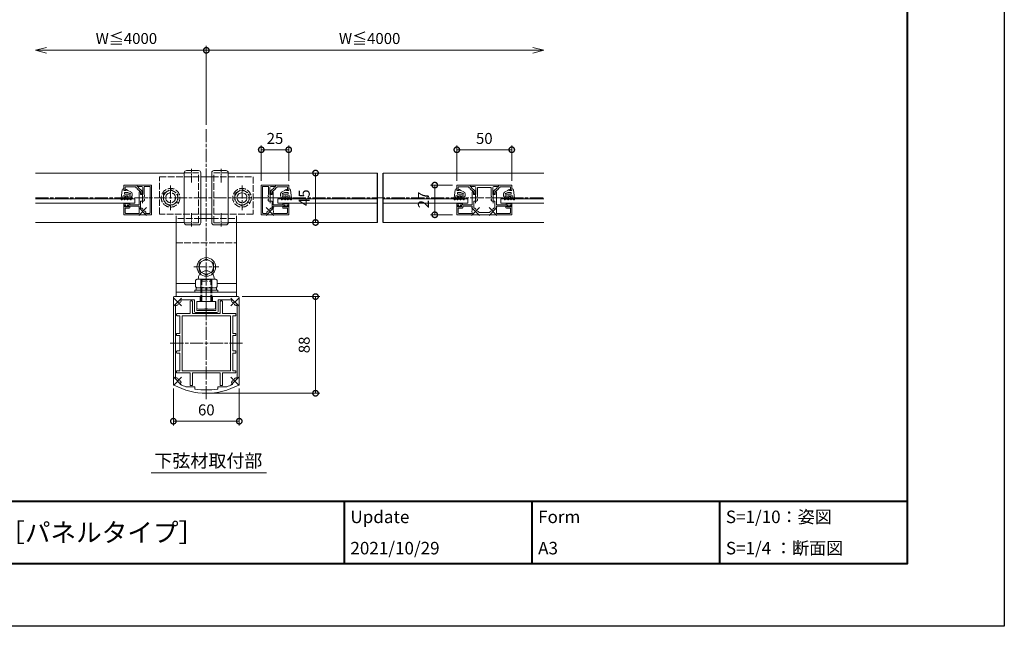
# Model space of a CAD drawing. Units: millimetres. Extents: x -5702 to -3310, y -2294 to -603.
# Drawn here: x -4206 to -3310, y -2294 to -1742 of the extents above; entities that cross this region are included whole.
import ezdxf
from ezdxf.enums import TextEntityAlignment as Align

# ---------------------------------------------------------------- set-up
doc = ezdxf.new("R2010")
doc.units = ezdxf.units.MM
for name, pattern in [('AM_ISO02W050', [7.5, 6, -1.5]), ('AM_ISO08W050', [18, 12, -1.5, 3, -1.5]), ('AM_ISO08W050x2', [9, 6, -0.75, 1.5, -0.75]), ('Amconstr', [9999, 9999, 0])]:
    doc.linetypes.add(name, pattern=pattern)
for name, color, linetype, lineweight in [('AM_0', 7, 'Continuous', 18), ('AM_1', 14, 'Continuous', 40), ('AM_2', 40, 'Continuous', 9), ('AM_3', 6, 'AM_ISO02W050', 9), ('AM_5', 3, 'Continuous', 9), ('AM_7', 4, 'AM_ISO08W050', 9)]:
    doc.layers.add(name, color=color, linetype=linetype, lineweight=lineweight)
doc.layers.add('AM_CL', color=1, linetype='Amconstr', lineweight=25, plot=False)
doc.layers.add('AM_VIEWS', color=1, linetype='Continuous', lineweight=25, plot=False)
doc.styles.add('ゴシック', font='txt')
doc.dimstyles.new('VF$0', dxfattribs={"dimtxt": 10, "dimasz": 10, "dimexe": 4, "dimexo": 4, "dimgap": 4, "dimtad": 3, "dimdsep": 46, "dimtxsty": 'ゴシック', "dimblk": 'DOTSMALL', "dimcen": 0, "dimclrd": 256, "dimclre": 256, "dimclrt": 2, "dimadec": 0, "dimazin": 2, "dimtp": 0.1, "dimtm": 0.1, "dimtfac": 0.71, "dimtmove": 0, "dimatfit": 3, "dimldrblk": 'OPEN30', "dimfxl": 1, "dimtfill": 1, "dimtfillclr": 256, "dimlwd": -1, "dimlwe": -1, "dimarcsym": 0})

# ---------------------------------------------------------------- blocks, each defined once
blk = doc.blocks.new('I-832WW')
at = {"layer": 'AM_0'}
for p, q in [((-13, 22.7), (-13, -22.7)), ((-11, 24.7), (0, 24.7)), ((2, 22.7), (2, -22.7)), ((-11, -24.7), (0, -24.7))]:
    blk.add_line(p, q, dxfattribs=at)
for centre, start, end in [((-11, 22.7), 90, 180.00001), ((0, 22.7), 0, 90), ((-11, -22.7), 179.99999, 270), ((0, -22.7), 270, 0)]:
    blk.add_arc(centre, 2, start, end, dxfattribs=at)
at = {"layer": 'AM_3'}
for p, q in [((-13, 22.7), (0, 22.7)), ((0, 22.7), (0, -22.7)), ((-13, -22.7), (0, -22.7))]:
    blk.add_line(p, q, dxfattribs=at)
blk = doc.blocks.new('_DotSmall')
at = {"color": 0, "linetype": 'ByBlock', "const_width": 0.5}
blk.add_lwpolyline([(-0.0625, 0, 1), (0.0625, 0, 1)], format="xyb", close=True, dxfattribs=at)
blk = doc.blocks.new('_Open30')
at = {"color": 0, "linetype": 'ByBlock', "lineweight": -2}
for p, q in [((-1, 0.268), (0, 0)), ((0, 0), (-1, -0.268)), ((0, 0), (-1, 0))]:
    blk.add_line(p, q, dxfattribs=at)
blk = doc.blocks.new('*D2059')
at = {"layer": 'AM_5'}
for p, q in [((-4036.56, -1837.78), (-4036.56, -1766.01)), ((-4036.56, -1770.01), (-3739.25, -1770.01))]:
    blk.add_line(p, q, dxfattribs=at)
at = {"layer": 'Defpoints', "color": 0}
for p in [(-3729.25, -1770.01), (-4036.56, -1841.78), (-3729.25, -1881.78)]:
    blk.add_point(p, dxfattribs=at)
at = {"layer": 'AM_5', "linetype": 'ByBlock', "xscale": 10, "yscale": 10, "zscale": 10, "rotation": 180}
blk.add_blockref('_DotSmall', (-4036.56, -1770.01), dxfattribs=at)
at = {"layer": 'AM_5', "linetype": 'ByBlock', "xscale": 10, "yscale": 10, "zscale": 10}
blk.add_blockref('_Open30', (-3729.25, -1770.01), dxfattribs=at)
at = {"layer": 'AM_5', "color": 2, "insert": (-3887.91, -1760.58), "char_height": 10, "attachment_point": 5, "style": 'ゴシック', "bg_fill": 3, "box_fill_scale": 1.1, "bg_fill_color": 256, "bg_fill_true_color": 13158600, "bg_fill_transparency": 0}
blk.add_mtext('W≦4000', dxfattribs=at)
blk = doc.blocks.new('*D2060')
at = {"layer": 'AM_5'}
for p, q in [((-4036.56, -1770.01), (-4182.04, -1770.01)), ((-4036.56, -1837.78), (-4036.56, -1766.01))]:
    blk.add_line(p, q, dxfattribs=at)
at = {"layer": 'Defpoints', "color": 0}
for p in [(-4192.04, -1770.01), (-4036.56, -1841.78), (-4192.04, -1881.78)]:
    blk.add_point(p, dxfattribs=at)
at = {"layer": 'AM_5', "linetype": 'ByBlock', "xscale": 10, "yscale": 10, "zscale": 10, "rotation": 180}
blk.add_blockref('_Open30', (-4192.04, -1770.01), dxfattribs=at)
at = {"layer": 'AM_5', "linetype": 'ByBlock', "xscale": 10, "yscale": 10, "zscale": 10}
blk.add_blockref('_DotSmall', (-4036.56, -1770.01), dxfattribs=at)
at = {"layer": 'AM_5', "color": 2, "insert": (-4109.3, -1760.58), "char_height": 10, "attachment_point": 5, "style": 'ゴシック', "bg_fill": 3, "box_fill_scale": 1.1, "bg_fill_color": 256, "bg_fill_true_color": 13158600, "bg_fill_transparency": 0}
blk.add_mtext('W≦4000', dxfattribs=at)
blk = doc.blocks.new('M10袋ナットC')
at = {"color": 7, "linetype": 'Continuous'}
for p, q in [((-11.11, 9.8), (-12, 8.25)), ((-4.89, 9.8), (-11.11, 9.8)), ((-4, 8.25), (-4.89, 9.8)), ((-4, 9.2), (-4, -9.2)), ((-12, 8.25), (-12, -8.21)), ((-4.59, 4.89), (-11.41, 4.89)), ((-12, -8.22), (-12, -8.25)), ((-11.11, -9.8), (-12, -8.25)), ((-4.59, -4.89), (-11.41, -4.89)), ((-4, -8.25), (-4.89, -9.8)), ((-4.89, -9.8), (-11.11, -9.8))]:
    blk.add_line(p, q, dxfattribs=at)
at = {"linetype": 'Continuous'}
for centre, radius, start, end in [((-12.25, 0), 7.25, 95.21584, 264.78406), ((-13, 8.22), 1, 275.21584, 359.99993), ((-13, -8.22), 1, 359.99993, 84.78406)]:
    blk.add_arc(centre, radius, start, end, dxfattribs=at)
at = {"color": 7, "linetype": 'Continuous'}
for centre, radius, start, end in [((-7.55, 7.67), 4.75, 200.59421, 215.70065), ((8.6, 0), 20.6, 166.26057, 193.73928), ((-8.45, 7.67), 4.75, 324.29921, 339.40546), ((-24.6, 0), 20.6, 346.26065, 13.73923), ((-7.55, -7.67), 4.75, 144.2992, 159.40564), ((-8.45, -7.67), 4.75, 20.59439, 35.70064)]:
    blk.add_arc(centre, radius, start, end, dxfattribs=at)
at = {"layer": 'AM_0'}
for p, q in [((-4, 9.2), (-2, 9.2)), ((-2, 10.5), (-2, -10.5)), ((-2, 10.5), (0, 10.5)), ((0, 10.5), (0, -10.5)), ((-4, 0.5), (-2, 0.5)), ((-2, -0.5), (-4, -0.5)), ((-4, -9.2), (-2, -9.2)), ((-2, -10.5), (0, -10.5))]:
    blk.add_line(p, q, dxfattribs=at)
blk = doc.blocks.new('M8頭A')
at = {"layer": 'AM_2'}
for p, q in [((-6.5, 3.76), (0, 7.51)), ((-6.5, 3.76), (-6.5, -3.76)), ((0, 7.51), (6.5, 3.76)), ((6.5, 3.76), (6.5, -3.76)), ((0, -7.51), (-6.5, -3.76)), ((6.5, -3.76), (0, -7.51))]:
    blk.add_line(p, q, dxfattribs=at)
for radius in [8.5, 6.5]:
    blk.add_circle((0, 0), radius, dxfattribs=at)
blk = doc.blocks.new('*D2066')
at = {"layer": 'AM_5'}
for p, q in [((-4004.06, -1994.28), (-3933.16, -1994.28)), ((-3937.16, -2082.28), (-3937.16, -1994.28)), ((-4032.56, -2082.28), (-3933.16, -2082.28))]:
    blk.add_line(p, q, dxfattribs=at)
at = {"layer": 'Defpoints', "color": 0}
for p in [(-4008.06, -1994.28), (-3937.16, -1994.28), (-4036.56, -2082.28)]:
    blk.add_point(p, dxfattribs=at)
at = {"layer": 'AM_5', "linetype": 'ByBlock', "xscale": 10, "yscale": 10, "zscale": 10}
for p, rotation in [((-3937.16, -1994.28), 90), ((-3937.16, -2082.28), 270)]:
    blk.add_blockref('_DotSmall', p, dxfattribs=dict(at, rotation=rotation))
at = {"layer": 'AM_5', "color": 2, "insert": (-3946.16, -2038.28), "char_height": 10, "attachment_point": 5, "rotation": 90, "style": 'ゴシック', "bg_fill": 3, "box_fill_scale": 1.1, "bg_fill_color": 256, "bg_fill_true_color": 13158600, "bg_fill_transparency": 0}
blk.add_mtext('88', dxfattribs=at)
blk = doc.blocks.new('M10x20W')
at = {"layer": 'AM_0'}
for p, q in [((-8.5, -6.24), (-8.5, 0)), ((-8.5, 0), (8.5, 0)), ((0, -6.24), (0, 0)), ((8.5, -6.24), (8.5, 0)), ((-7.19, -7), (-8.5, -6.24)), ((-7.19, -7), (7.19, -7)), ((7.19, -7), (8.5, -6.24))]:
    blk.add_line(p, q, dxfattribs=at)
for centre, start, end in [((-5, 9.84), 269.96144, 287.26745), ((5, 9.84), 252.73255, 270.03856)]:
    blk.add_arc(centre, 16.84, start, end, dxfattribs=at)
at = {"layer": 'AM_3'}
for p, q in [((-5, 18.5), (-3.5, 20)), ((-5, 18.5), (5, 18.5)), ((-5, 0), (-5, 18.5)), ((-4.19, 0), (-4.19, 19.31)), ((-3.5, 20), (3.5, 20)), ((5, 18.5), (3.5, 20)), ((4.19, 0), (4.19, 19.31)), ((5, 0), (5, 18.5))]:
    blk.add_line(p, q, dxfattribs=at)
blk = doc.blocks.new('EX-1394')
for p, q in [((-14.7, 38), (-14.7, 27)), ((-13.2, 38.5), (-14.2, 38.5)), ((-12.7, 27), (-12.7, 38)), ((12.7, 27), (12.7, 38)), ((13.2, 38.5), (14.2, 38.5)), ((14.7, 38), (14.7, 27)), ((-26.5, 27), (-14.7, 27)), ((-0.3, 27), (-12.7, 27)), ((12.7, 27), (0.3, 27)), ((26.5, 27), (14.7, 27)), ((-27, 25.5), (-27, 26.5)), ((-24, 25), (-26.5, 25)), ((-24, 9), (-24, 25)), ((22, 25), (-22, 25)), ((-22, 25), (-22, -25)), ((22, 25), (22, -25)), ((24, 9), (24, 25)), ((24, 25), (26.5, 25)), ((27, 25.5), (27, 26.5)), ((-26.5, 9), (-24, 9)), ((26.5, 9), (24, 9)), ((-27, 7.5), (-27, 8.5)), ((-24, 7), (-26.5, 7)), ((-24, 0.3), (-24, 7)), ((24, 7), (26.5, 7)), ((24, 0.3), (24, 7)), ((27, 7.5), (27, 8.5)), ((-27, -7.5), (-27, -8.5)), ((-24, -7), (-26.5, -7)), ((-24, -7), (-24, -0.3)), ((24, -7), (24, -0.3)), ((24, -7), (26.5, -7)), ((27, -7.5), (27, -8.5)), ((-26.5, -9), (-24, -9)), ((-24, -25), (-24, -9)), ((26.5, -9), (24, -9)), ((24, -25), (24, -9)), ((-27, -25.5), (-27, -26.5)), ((-24, -25), (-26.5, -25)), ((22, -25), (-22, -25)), ((24, -25), (26.5, -25)), ((27, -25.5), (27, -26.5)), ((-26.5, -27), (-14.7, -27)), ((-14.7, -38), (-14.7, -27)), ((-12.7, -27), (-12.7, -38)), ((-0.3, -27), (-12.7, -27)), ((12.7, -27), (0.3, -27)), ((12.7, -27), (12.7, -38)), ((26.5, -27), (14.7, -27)), ((14.7, -38), (14.7, -27)), ((-13.2, -38.5), (-14.2, -38.5)), ((13.2, -38.5), (14.2, -38.5))]:
    blk.add_line(p, q)
for centre, radius, start, end in [((-14.2, 38), 0.5, 90, 180), ((-13.2, 38), 0.5, 0, 90), ((13.2, 38), 0.5, 90, 180), ((14.2, 38), 0.5, 0, 90), ((-26.5, 26.5), 0.5, 90, 180), ((0, 27), 0.3, 180, 0), ((26.5, 26.5), 0.5, 0, 90), ((-26.5, 25.5), 0.5, 180, 270), ((26.5, 25.5), 0.5, 270, 0), ((-26.5, 8.5), 0.5, 90, 180), ((26.5, 8.5), 0.5, 0, 90), ((-26.5, 7.5), 0.5, 180, 270), ((-24, 0), 0.3, 270, 90), ((24, 0), 0.3, 90, 270), ((26.5, 7.5), 0.5, 270, 0), ((-26.5, -7.5), 0.5, 90, 180), ((-26.5, -8.5), 0.5, 180, 270), ((26.5, -7.5), 0.5, 0, 90), ((26.5, -8.5), 0.5, 270, 0), ((-26.5, -25.5), 0.5, 90, 180), ((-26.5, -26.5), 0.5, 180, 270), ((0, -27), 0.3, 0, 180), ((26.5, -25.5), 0.5, 0, 90), ((26.5, -26.5), 0.5, 270, 0), ((-14.2, -38), 0.5, 180, 270), ((-13.2, -38), 0.5, 270, 0), ((13.2, -38), 0.5, 180, 270), ((14.2, -38), 0.5, 270, 0)]:
    blk.add_arc(centre, radius, start, end)
blk = doc.blocks.new('*D2076')
at = {"layer": 'AM_5'}
for p, q in [((-4066.56, -2077.95), (-4066.56, -2111.72)), ((-4006.56, -2077.95), (-4006.56, -2111.72)), ((-4006.56, -2107.72), (-4066.56, -2107.72))]:
    blk.add_line(p, q, dxfattribs=at)
at = {"layer": 'Defpoints', "color": 0}
for p in [(-4066.56, -2073.95), (-4006.56, -2073.95), (-4066.56, -2107.72)]:
    blk.add_point(p, dxfattribs=at)
at = {"layer": 'AM_5', "linetype": 'ByBlock', "xscale": 10, "yscale": 10, "zscale": 10, "rotation": 180}
blk.add_blockref('_DotSmall', (-4066.56, -2107.72), dxfattribs=at)
at = {"layer": 'AM_5', "linetype": 'ByBlock', "xscale": 10, "yscale": 10, "zscale": 10}
blk.add_blockref('_DotSmall', (-4006.56, -2107.72), dxfattribs=at)
at = {"layer": 'AM_5', "color": 2, "insert": (-4036.56, -2098.72), "char_height": 10, "attachment_point": 5, "style": 'ゴシック', "bg_fill": 3, "box_fill_scale": 1.1, "bg_fill_color": 256, "bg_fill_true_color": 13158600, "bg_fill_transparency": 0}
blk.add_mtext('60', dxfattribs=at)
blk = doc.blocks.new('M8頭B')
at = {"layer": 'AM_3'}
for p, q in [((-6.5, 3.76), (0, 7.51)), ((-6.5, 3.76), (-6.5, -3.76)), ((0, 7.51), (6.5, 3.76)), ((6.5, 3.76), (6.5, -3.76)), ((0, -7.51), (-6.5, -3.76)), ((6.5, -3.76), (0, -7.51))]:
    blk.add_line(p, q, dxfattribs=at)
for radius in [8.5, 6.5]:
    blk.add_circle((0, 0), radius, dxfattribs=at)
blk = doc.blocks.new('EX-1062')
at = {"layer": 'AM_0'}
for p, q in [((0, 0), (-12, 0)), ((-12, 0), (-12, -5)), ((0, 0), (0, -1.2)), ((-12, -5), (-10.8, -5)), ((-1.2, -1.5), (-10.8, -1.5)), ((-10.8, -1.5), (-10.8, -5)), ((-1.2, -1.5), (-1.2, -2.4)), ((-1.2, -2.4), (0, -2.4)), ((0, -1.2), (0.7, -1.2)), ((0, -2.4), (0, -2.88)), ((3.2, -6), (0.16, -3.25)), ((1.2, -1.7), (1.2, -2.57)), ((4.24, -5.32), (1.2, -2.57)), ((3.2, -6), (3.2, -7.98)), ((3.2, -8), (3.9, -8)), ((4.4, -5.69), (4.4, -7.5))]:
    blk.add_line(p, q, dxfattribs=at)
for centre, start, end in [((0.5, -2.88), 180.00002, 227.81558), ((0.7, -1.7), 0.00002, 90.00002), ((3.9, -7.5), 270.00002, 0.00002), ((3.9, -5.69), 0.00002, 47.81558)]:
    blk.add_arc(centre, 0.5, start, end, dxfattribs=at)
blk = doc.blocks.new('O-131')
at = {"layer": 'AM_2'}
for p, q in [((-2.65, 2.6), (-2.65, 1.4)), ((-2.65, 1.4), (-0.75, 1.4)), ((-2.25, 3), (-2.25, 3)), ((-1.85, 2.6), (1.85, 2.6)), ((-0.75, 0.9), (-1.3, 0.3)), ((-1.3, 0.3), (-1.3, 0)), ((-1.3, 0), (1.3, 0)), ((-0.75, 1.4), (-0.75, 0.9)), ((2.65, 1.4), (0.75, 1.4)), ((0.75, 1.4), (0.75, 0.9)), ((0.75, 0.9), (1.3, 0.3)), ((1.3, 0.3), (1.3, 0)), ((2.25, 3), (2.25, 3)), ((2.65, 2.6), (2.65, 1.4))]:
    blk.add_line(p, q, dxfattribs=at)
for centre in [(-2.25, 2.6), (2.25, 2.6)]:
    blk.add_arc(centre, 0.4, 0, 180.00001, dxfattribs=at)
blk = doc.blocks.new('O-797H')
at = {"layer": 'AM_2'}
for p, q in [((-8.4, 1.8), (-8.4, 2.2)), ((-8.1, 2.5), (-6.9, 2.5)), ((-8.1, 1.5), (-7.7, 1.5)), ((-7.7, -0.61), (-7.7, 1.5)), ((0.72, 1.61), (-6.9, 2.5)), ((-6.71, 1.3), (-6.9, 2)), ((-6.9, -5.94), (-6.9, 2)), ((-6.71, 1.3), (-4.9, 0.81)), ((-4.9, -1.15), (-4.9, 0.81)), ((1.6, 0), (0, 0)), ((0, 0), (0, -2)), ((1.6, 0.61), (1.6, 0)), ((-8.25, -0.98), (-7.7, -1.3)), ((-8.25, -3.48), (-7.7, -3.8)), ((-7.65, -6.93), (-8.25, -6.59)), ((-7.95, -0.46), (-7.7, -0.61)), ((-7.95, -2.96), (-7.7, -3.11)), ((-7.7, -6.21), (-7.95, -6.07)), ((-7.7, -3.11), (-7.7, -1.3)), ((-7.7, -6.21), (-7.7, -3.8)), ((-6.9, -6.5), (-6.9, -5.94)), ((-6.65, -1.29), (-4.9, -2.3)), ((-6.65, -3.79), (-4.9, -4.8)), ((-6.6, -6.46), (-4.8, -7.5)), ((-6.15, -0.42), (-4.9, -1.15)), ((-6.15, -2.92), (-4.9, -3.65)), ((-6, -5.42), (-4.9, -6.06)), ((-4.9, -3.65), (-4.9, -2.3)), ((-4.9, -6.06), (-4.9, -4.8)), ((-3.08, -7.5), (-4.8, -7.5)), ((-3.2, -5.73), (-3.2, -1)), ((-2.7, -0.5), (-2.2, -0.5)), ((-1.7, -3.7), (-2.69, -5.84)), ((-1.7, -1), (-1.7, -3.7)), ((0, -3.6), (-1.26, -6.34)), ((0, -2), (1, -2)), ((0, -3.6), (1, -2.3)), ((1, -2), (1, -2.3))]:
    blk.add_line(p, q, dxfattribs=at)
for centre, radius, start, end in [((-8.1, 2.2), 0.3, 90, 180), ((-8.1, 1.8), 0.3, 180, 270), ((0.6, 0.61), 1, 0, 83.03166), ((-8.1, -0.72), 0.3, 60, 240), ((-8.1, -3.22), 0.3, 60, 240), ((-8.1, -6.33), 0.3, 60, 240), ((-7.4, -6.5), 0.5, 240, 0), ((-6.4, -0.86), 0.5, 60, 240), ((-6.4, -3.36), 0.5, 60, 240), ((-6.3, -5.94), 0.6, 60, 240), ((-2.7, -1), 0.5, 90, 180), ((-2.93, -5.73), 0.268, 180, 335.22479), ((-3.08, -5.5), 2, 270, 335.22479), ((-2.2, -1), 0.5, 0, 90)]:
    blk.add_arc(centre, radius, start, end, dxfattribs=at)
blk = doc.blocks.new('*D2079')
at = {"layer": 'AM_5'}
for p, q in [((-3986.56, -1888.78), (-3986.56, -1856.57)), ((-3986.56, -1860.57), (-3961.56, -1860.57)), ((-3961.56, -1888.78), (-3961.56, -1856.57))]:
    blk.add_line(p, q, dxfattribs=at)
at = {"layer": 'Defpoints', "color": 0}
for p in [(-3961.56, -1860.57), (-3986.56, -1892.78), (-3961.56, -1892.78)]:
    blk.add_point(p, dxfattribs=at)
at = {"layer": 'AM_5', "linetype": 'ByBlock', "xscale": 10, "yscale": 10, "zscale": 10, "rotation": 180}
blk.add_blockref('_DotSmall', (-3986.56, -1860.57), dxfattribs=at)
at = {"layer": 'AM_5', "linetype": 'ByBlock', "xscale": 10, "yscale": 10, "zscale": 10}
blk.add_blockref('_DotSmall', (-3961.56, -1860.57), dxfattribs=at)
at = {"layer": 'AM_5', "color": 2, "insert": (-3974.06, -1851.57), "char_height": 10, "attachment_point": 5, "style": 'ゴシック', "bg_fill": 3, "box_fill_scale": 1.1, "bg_fill_color": 256, "bg_fill_true_color": 13158600, "bg_fill_transparency": 0}
blk.add_mtext('25', dxfattribs=at)
blk = doc.blocks.new('*D2081')
at = {"layer": 'AM_5'}
for p, q in [((-3808.56, -1888.78), (-3808.56, -1856.57)), ((-3808.56, -1860.57), (-3758.56, -1860.57)), ((-3758.56, -1888.78), (-3758.56, -1856.57))]:
    blk.add_line(p, q, dxfattribs=at)
at = {"layer": 'Defpoints', "color": 0}
for p in [(-3758.56, -1860.57), (-3808.56, -1892.78), (-3758.56, -1892.78)]:
    blk.add_point(p, dxfattribs=at)
at = {"layer": 'AM_5', "linetype": 'ByBlock', "xscale": 10, "yscale": 10, "zscale": 10, "rotation": 180}
blk.add_blockref('_DotSmall', (-3808.56, -1860.57), dxfattribs=at)
at = {"layer": 'AM_5', "linetype": 'ByBlock', "xscale": 10, "yscale": 10, "zscale": 10}
blk.add_blockref('_DotSmall', (-3758.56, -1860.57), dxfattribs=at)
at = {"layer": 'AM_5', "color": 2, "insert": (-3783.56, -1851.57), "char_height": 10, "attachment_point": 5, "style": 'ゴシック', "bg_fill": 3, "box_fill_scale": 1.1, "bg_fill_color": 256, "bg_fill_true_color": 13158600, "bg_fill_transparency": 0}
blk.add_mtext('50', dxfattribs=at)
blk = doc.blocks.new('*D2083')
at = {"layer": 'AM_5'}
for p, q in [((-3812.56, -1892.78), (-3832.64, -1892.78)), ((-3828.64, -1892.78), (-3828.64, -1919.78)), ((-3812.56, -1919.78), (-3832.64, -1919.78))]:
    blk.add_line(p, q, dxfattribs=at)
at = {"layer": 'Defpoints', "color": 0}
for p in [(-3808.56, -1892.78), (-3828.64, -1919.78), (-3808.56, -1919.78)]:
    blk.add_point(p, dxfattribs=at)
at = {"layer": 'AM_5', "linetype": 'ByBlock', "xscale": 10, "yscale": 10, "zscale": 10}
for p, rotation in [((-3828.64, -1892.78), 90), ((-3828.64, -1919.78), 270)]:
    blk.add_blockref('_DotSmall', p, dxfattribs=dict(at, rotation=rotation))
at = {"layer": 'AM_5', "color": 2, "insert": (-3837.64, -1906.28), "char_height": 10, "attachment_point": 5, "rotation": 90, "style": 'ゴシック', "bg_fill": 3, "box_fill_scale": 1.1, "bg_fill_color": 256, "bg_fill_true_color": 13158600, "bg_fill_transparency": 0}
blk.add_mtext('27', dxfattribs=at)
blk = doc.blocks.new('*D2084')
at = {"layer": 'AM_5'}
blk.add_line((-3937.16, -1926.78), (-3937.16, -1881.78), dxfattribs=at)
at = {"layer": 'Defpoints', "color": 0}
for p in [(-4016.56, -1881.78), (-3937.16, -1881.78), (-4009.06, -1926.78)]:
    blk.add_point(p, dxfattribs=at)
at = {"layer": 'AM_5', "linetype": 'ByBlock', "xscale": 10, "yscale": 10, "zscale": 10}
for p, rotation in [((-3937.16, -1881.78), 90), ((-3937.16, -1926.78), 270)]:
    blk.add_blockref('_DotSmall', p, dxfattribs=dict(at, rotation=rotation))
at = {"layer": 'AM_5', "color": 2, "insert": (-3946.16, -1904.28), "char_height": 10, "attachment_point": 5, "rotation": 90, "style": 'ゴシック', "bg_fill": 3, "box_fill_scale": 1.1, "bg_fill_color": 256, "bg_fill_true_color": 13158600, "bg_fill_transparency": 0}
blk.add_mtext('45', dxfattribs=at)
blk = doc.blocks.new('EX-1060-1')
at = {"layer": 'AM_0'}
for p, q in [((-4103.69, -1949.16), (-4090.69, -1949.16)), ((-4103.69, -1949.16), (-4103.69, -1950.36)), ((-4103.69, -1950.36), (-4099.49, -1950.36)), ((-4098.49, -1957.56), (-4098.49, -1951.36)), ((-4097.29, -1957.83), (-4097.29, -1950.86)), ((-4096.79, -1950.36), (-4092.39, -1950.36)), ((-4091.89, -1974.46), (-4091.89, -1950.86)), ((-4090.69, -1976.16), (-4090.69, -1949.16)), ((-4101.69, -1955.16), (-4100.99, -1955.16)), ((-4101.69, -1955.16), (-4101.69, -1960.36)), ((-4101.69, -1960.36), (-4101.39, -1960.66)), ((-4101.39, -1960.66), (-4101.69, -1960.96)), ((-4101.69, -1960.96), (-4101.69, -1967.16)), ((-4100.49, -1955.66), (-4100.49, -1957.56)), ((-4100.49, -1957.56), (-4098.49, -1957.56)), ((-4096.94, -1958.59), (-4096.94, -1959.21)), ((-4096.94, -1962.73), (-4096.94, -1962.11)), ((-4115.69, -1967.16), (-4115.69, -1976.16)), ((-4115.69, -1967.16), (-4114.19, -1967.16)), ((-4114.89, -1967.96), (-4114.1, -1967.54)), ((-4114.89, -1968.56), (-4114.89, -1967.96)), ((-4114.49, -1970.56), (-4114.49, -1974.46)), ((-4111.79, -1969.06), (-4114.39, -1969.06)), ((-4110.79, -1970.06), (-4113.99, -1970.06)), ((-4111.29, -1967.96), (-4112.08, -1967.54)), ((-4111.99, -1967.16), (-4101.69, -1967.16)), ((-4111.29, -1968.56), (-4111.29, -1967.96)), ((-4110.29, -1968.36), (-4101.69, -1968.36)), ((-4110.29, -1969.56), (-4110.29, -1968.36)), ((-4101.69, -1968.36), (-4101.69, -1972.05)), ((-4100.49, -1964.12), (-4100.49, -1969.66)), ((-4098.48, -1970.9), (-4098.96, -1970.42)), ((-4090.69, -1976.16), (-4115.69, -1976.16)), ((-4102.15, -1974.96), (-4113.99, -1974.96)), ((-4095.95, -1973.43), (-4096.43, -1972.95)), ((-4092.39, -1974.96), (-4095.19, -1974.96))]:
    blk.add_line(p, q, dxfattribs=at)
for centre, radius, start, end in [((-4099.49, -1951.36), 1, 359.99848, 89.99848), ((-4096.79, -1950.86), 0.5, 89.99848, 179.99848), ((-4092.39, -1950.86), 0.5, 359.99848, 89.99848), ((-4100.99, -1955.66), 0.5, 359.99849, 89.9985), ((-4097.24, -1959.21), 0.3, 224.98011, 359.99715), ((-4097.24, -1962.11), 0.3, 359.99715, 135.0142), ((-4097.94, -1958.59), 1, 359.99981, 49.45397), ((-4114.39, -1968.56), 0.5, 179.99848, 269.99848), ((-4113.99, -1970.56), 0.5, 89.99848, 179.9985), ((-4114.19, -1967.36), 0.2, 298.07029, 89.99849), ((-4111.99, -1967.36), 0.2, 89.99847, 241.92668), ((-4111.79, -1968.56), 0.5, 269.99848, 359.99848), ((-4110.79, -1969.56), 0.5, 269.99848, 359.99848), ((-4099.99, -1964.12), 0.5, 69.42849, 179.99848), ((-4099.99, -1969.66), 0.5, 179.99848, 282.51046), ((-4099.67, -1971.13), 1, 44.99981, 102.51044), ((-4098.69, -1960.66), 3.2, 249.42849, 289.9294), ((-4098.69, -1971.11), 0.3, 269.9801, 44.99714), ((-4097.94, -1962.73), 1, 289.9294, 359.99715), ((-4113.99, -1974.46), 0.5, 179.99848, 269.99848), ((-4102.15, -1974.46), 0.5, 269.99848, 20.56847), ((-4098.69, -1973.16), 3.2, 159.63417, 200.56847), ((-4096.64, -1973.16), 0.3, 44.99714, 180.01421), ((-4096.65, -1974.14), 1, 347.48652, 44.99715), ((-4095.19, -1974.46), 0.5, 167.48651, 269.99848), ((-4092.39, -1974.46), 0.5, 269.99848, 359.99848)]:
    blk.add_arc(centre, radius, start, end, dxfattribs=at)
at = {"layer": 'AM_7'}
for p, q in [((-4103.69, -1960.66), (-4093.69, -1960.66)), ((-4098.69, -1955.66), (-4098.69, -1965.66)), ((-4102.23, -1976.7), (-4095.16, -1969.63)), ((-4102.23, -1969.63), (-4095.16, -1976.7))]:
    blk.add_line(p, q, dxfattribs=at)
blk = doc.blocks.new('竪中骨13-1')
at = {"layer": 'AM_0'}
for p, q in [((-3800.69, -1949.16), (-3774.69, -1949.16)), ((-3800.69, -1949.16), (-3800.69, -1950.36)), ((-3800.69, -1950.36), (-3796.49, -1950.36)), ((-3795.49, -1957.56), (-3795.49, -1951.36)), ((-3793.94, -1951.26), (-3781.44, -1951.26)), ((-3793.94, -1951.26), (-3793.94, -1959.21)), ((-3781.44, -1951.26), (-3781.44, -1959.21)), ((-3779.89, -1957.56), (-3779.89, -1951.36)), ((-3774.69, -1950.36), (-3778.89, -1950.36)), ((-3774.69, -1949.16), (-3774.69, -1950.36)), ((-3798.69, -1955.16), (-3797.99, -1955.16)), ((-3798.69, -1955.16), (-3798.69, -1960.36)), ((-3798.69, -1960.36), (-3798.39, -1960.66)), ((-3798.39, -1960.66), (-3798.69, -1960.96)), ((-3798.69, -1960.96), (-3798.69, -1967.16)), ((-3797.49, -1955.66), (-3797.49, -1957.56)), ((-3797.49, -1957.56), (-3795.49, -1957.56)), ((-3793.94, -1962.73), (-3793.94, -1962.11)), ((-3781.44, -1962.73), (-3781.44, -1962.11)), ((-3777.89, -1957.56), (-3779.89, -1957.56)), ((-3777.89, -1955.66), (-3777.89, -1957.56)), ((-3776.69, -1955.16), (-3777.39, -1955.16)), ((-3776.69, -1960.36), (-3776.99, -1960.66)), ((-3776.99, -1960.66), (-3776.69, -1960.96)), ((-3776.69, -1955.16), (-3776.69, -1960.36)), ((-3776.69, -1960.96), (-3776.69, -1967.16)), ((-3812.69, -1967.16), (-3812.69, -1976.16)), ((-3812.69, -1967.16), (-3811.19, -1967.16)), ((-3811.89, -1967.96), (-3811.09, -1967.54)), ((-3811.89, -1968.56), (-3811.89, -1967.96)), ((-3811.49, -1970.56), (-3811.49, -1974.46)), ((-3808.79, -1969.06), (-3811.39, -1969.06)), ((-3807.79, -1970.06), (-3810.99, -1970.06)), ((-3808.29, -1967.96), (-3809.08, -1967.54)), ((-3808.99, -1967.16), (-3798.69, -1967.16)), ((-3808.29, -1968.56), (-3808.29, -1967.96)), ((-3807.29, -1968.36), (-3798.69, -1968.36)), ((-3807.29, -1969.56), (-3807.29, -1968.36)), ((-3798.69, -1968.36), (-3798.69, -1972.05)), ((-3797.19, -1964.22), (-3797.19, -1969.63)), ((-3795.47, -1970.9), (-3795.95, -1970.42)), ((-3779.9, -1970.9), (-3779.42, -1970.42)), ((-3778.19, -1964.22), (-3778.19, -1969.63)), ((-3766.39, -1967.16), (-3776.69, -1967.16)), ((-3776.69, -1968.36), (-3776.69, -1972.05)), ((-3768.09, -1968.36), (-3776.69, -1968.36)), ((-3768.09, -1969.56), (-3768.09, -1968.36)), ((-3767.59, -1970.06), (-3764.39, -1970.06)), ((-3767.09, -1967.96), (-3766.29, -1967.54)), ((-3767.09, -1968.56), (-3767.09, -1967.96)), ((-3766.59, -1969.06), (-3763.99, -1969.06)), ((-3763.49, -1967.96), (-3764.28, -1967.54)), ((-3762.69, -1967.16), (-3764.19, -1967.16)), ((-3763.89, -1970.56), (-3763.89, -1974.46)), ((-3763.49, -1968.56), (-3763.49, -1967.96)), ((-3762.69, -1967.16), (-3762.69, -1976.16)), ((-3762.69, -1976.16), (-3812.69, -1976.16)), ((-3799.15, -1974.96), (-3810.99, -1974.96)), ((-3792.94, -1973.43), (-3793.42, -1972.95)), ((-3783.15, -1974.16), (-3792.23, -1974.16)), ((-3782.43, -1973.43), (-3781.95, -1972.95)), ((-3776.22, -1974.96), (-3764.39, -1974.96))]:
    blk.add_line(p, q, dxfattribs=at)
for centre, radius, start, end in [((-3796.49, -1951.36), 1, 0, 90), ((-3778.89, -1951.36), 1, 90, 180), ((-3797.99, -1955.66), 0.5, 0.00001, 90.00002), ((-3794.24, -1959.21), 0.3, 224.98163, 359.99867), ((-3794.24, -1962.11), 0.3, 359.99867, 135.01572), ((-3781.14, -1959.21), 0.3, 180.00133, 315.01837), ((-3781.14, -1962.11), 0.3, 44.98428, 180.00133), ((-3777.39, -1955.66), 0.5, 89.99998, 179.99999), ((-3811.39, -1968.56), 0.5, 180, 270), ((-3810.99, -1970.56), 0.5, 90, 180.00002), ((-3811.19, -1967.36), 0.2, 298.07182, 90.00001), ((-3808.99, -1967.36), 0.2, 89.99999, 241.9282), ((-3808.79, -1968.56), 0.5, 270, 0), ((-3807.79, -1969.56), 0.5, 270, 0), ((-3796.69, -1964.22), 0.5, 74.31954, 180), ((-3796.69, -1969.63), 0.5, 180, 270.95351), ((-3796.66, -1971.13), 1, 45.00133, 90.95351), ((-3795.69, -1960.66), 3.2, 254.31954, 289.93092), ((-3795.69, -1971.11), 0.3, 269.98164, 44.99868), ((-3794.94, -1962.73), 1, 289.93092, 359.99867), ((-3780.44, -1962.73), 1, 180.00133, 250.06908), ((-3779.69, -1960.66), 3.2, 250.06908, 285.68046), ((-3779.69, -1971.11), 0.3, 135.00133, 270.01836), ((-3778.71, -1971.13), 1, 89.04649, 134.99867), ((-3778.69, -1964.22), 0.5, 0, 105.68046), ((-3778.69, -1969.63), 0.5, 269.04649, 0), ((-3767.59, -1969.56), 0.5, 180, 270), ((-3766.59, -1968.56), 0.5, 180, 270), ((-3766.39, -1967.36), 0.2, 298.0718, 90.00001), ((-3764.19, -1967.36), 0.2, 89.99999, 241.92818), ((-3764.39, -1970.56), 0.5, 359.99998, 90), ((-3763.99, -1968.56), 0.5, 270, 360), ((-3810.99, -1974.46), 0.5, 180, 270), ((-3799.15, -1974.46), 0.5, 270, 20.56999), ((-3795.69, -1973.16), 3.2, 159.63569, 200.56999), ((-3793.64, -1973.16), 0.3, 44.84323, 180.01571), ((-3793.65, -1974.14), 1, 18.46286, 44.99869), ((-3792.23, -1973.66), 0.5, 198.46286, 270), ((-3783.15, -1973.66), 0.5, 270, 341.53714), ((-3781.72, -1974.14), 1, 135.00131, 161.53714), ((-3781.74, -1973.16), 0.3, 359.98429, 135.15678), ((-3776.22, -1974.46), 0.5, 159.43001, 270), ((-3779.69, -1973.16), 3.2, 339.43001, 20.36431), ((-3764.39, -1974.46), 0.5, 270, 360)]:
    blk.add_arc(centre, radius, start, end, dxfattribs=at)
at = {"layer": 'AM_7'}
for p, q in [((-3800.69, -1960.66), (-3790.69, -1960.66)), ((-3795.69, -1955.66), (-3795.69, -1965.66)), ((-3784.69, -1960.66), (-3774.69, -1960.66)), ((-3779.69, -1955.66), (-3779.69, -1965.66)), ((-3799.22, -1976.7), (-3792.15, -1969.63)), ((-3799.22, -1969.63), (-3792.15, -1976.7)), ((-3783.22, -1969.63), (-3776.15, -1976.7)), ((-3776.15, -1969.63), (-3783.22, -1976.7))]:
    blk.add_line(p, q, dxfattribs=at)
blk = doc.blocks.new('EX-1392-1')
for p, q in [((-3545.41, -1922.05), (-3545.41, -2000.72)), ((-3521.41, -1921.05), (-3544.41, -1921.05)), ((-3539.14, -1926.26), (-3538.71, -1925.82)), ((-3526.11, -1924.05), (-3538.02, -1924.05)), ((-3526.11, -1924.05), (-3526.11, -1934.55)), ((-3524.11, -1933.55), (-3524.11, -1925.55)), ((-3520.91, -1925.55), (-3524.11, -1925.55)), ((-3520.91, -1921.55), (-3520.91, -1925.55)), ((-3509.91, -1921.55), (-3509.91, -1925.55)), ((-3506.71, -1925.55), (-3509.91, -1925.55)), ((-3486.41, -1921.05), (-3509.41, -1921.05)), ((-3506.71, -1933.55), (-3506.71, -1925.55)), ((-3492.79, -1924.05), (-3504.71, -1924.05)), ((-3504.71, -1924.05), (-3504.71, -1934.55)), ((-3491.67, -1926.26), (-3492.11, -1925.82)), ((-3485.41, -1922.05), (-3485.41, -2000.72)), ((-3543.41, -1929.43), (-3543.41, -1994.67)), ((-3541.63, -1928.75), (-3541.19, -1928.31)), ((-3505.71, -1935.55), (-3525.11, -1935.55)), ((-3515.71, -1933.55), (-3524.11, -1933.55)), ((-3506.71, -1933.55), (-3515.11, -1933.55)), ((-3489.18, -1928.75), (-3489.62, -1928.31)), ((-3487.41, -1929.43), (-3487.41, -1994.67)), ((-3541.63, -1995.35), (-3541.19, -1995.79)), ((-3539.14, -1997.84), (-3538.71, -1998.27)), ((-3491.67, -1997.84), (-3492.11, -1998.27)), ((-3489.18, -1995.35), (-3489.62, -1995.79)), ((-3526.41, -2003.05), (-3533.98, -2003.05)), ((-3525.91, -2003.55), (-3525.91, -2004.69)), ((-3504.91, -2003.55), (-3504.91, -2004.69)), ((-3496.83, -2003.05), (-3504.41, -2003.05))]:
    blk.add_line(p, q)
for centre, radius, start, end in [((-3544.41, -1922.05), 1, 90, 180), ((-3539.36, -1926.05), 0.3, 179.98309, 315.00074), ((-3539.41, -1925.12), 1, 315.00074, 22.24314), ((-3538.02, -1924.55), 0.5, 90, 202.24314), ((-3521.41, -1921.55), 0.5, 0, 90), ((-3509.41, -1921.55), 0.5, 90, 180), ((-3492.79, -1924.55), 0.5, 337.75388, 90), ((-3491.4, -1925.12), 1, 157.75388, 224.99905), ((-3491.46, -1926.05), 0.3, 224.99905, 0.0167), ((-3486.41, -1922.05), 1, 0, 90), ((-3542.91, -1929.43), 0.5, 67.74823, 180), ((-3542.34, -1928.04), 1, 247.74823, 315.00074), ((-3541.41, -1928.1), 0.3, 315.00074, 90.01839), ((-3525.11, -1934.55), 1, 180, 270), ((-3515.41, -1933.55), 0.3, 180, 0), ((-3505.71, -1934.55), 1, 270, 0), ((-3489.41, -1928.1), 0.3, 89.9814, 224.99905), ((-3488.47, -1928.04), 1, 224.99905, 292.24449), ((-3487.91, -1929.43), 0.5, 0, 112.24449), ((-3542.91, -1994.67), 0.5, 180, 292.24813), ((-3542.34, -1996.06), 1, 44.99916, 112.24813), ((-3541.41, -1996), 0.3, 269.98151, 44.99916), ((-3539.36, -1998.05), 0.3, 44.99916, 180.0168), ((-3539.41, -1998.98), 1, 334.93185, 44.99916), ((-3491.4, -1998.98), 1, 135.00084, 205.06815), ((-3491.46, -1998.05), 0.3, 359.9832, 135.00084), ((-3489.41, -1996), 0.3, 135.00084, 270.01849), ((-3488.47, -1996.06), 1, 67.75187, 135.00084), ((-3487.91, -1994.67), 0.5, 247.75187, 0), ((-3544.41, -2000.72), 1, 180, 241.61396), ((-3515.41, -1947.05), 62, 241.61396, 298.38604), ((-3538.79, -2000.67), 0.5, 134.89399, 246.43406), ((-3541.41, -1998.05), 3.2, 314.89399, 334.93185), ((-3515.41, -1947.05), 59, 246.43406, 251.65026), ((-3526.41, -2003.55), 0.5, 0, 90), ((-3525.41, -2004.69), 0.5, 180, 260.15751), ((-3515.41, -1947.05), 59, 260.15751, 279.84249), ((-3505.41, -2004.69), 0.5, 279.84249, 0), ((-3504.41, -2003.55), 0.5, 90, 180), ((-3515.41, -1947.05), 59, 288.34974, 293.56594), ((-3489.41, -1998.05), 3.2, 205.06815, 225.10601), ((-3492.02, -2000.67), 0.5, 293.56594, 45.10601), ((-3486.41, -2000.72), 1, 298.38604, 0)]:
    blk.add_arc(centre, radius, start, end)
at = {"layer": 'AM_7'}
for p, q in [((-3544.94, -1929.59), (-3537.87, -1922.51)), ((-3544.94, -1922.51), (-3537.87, -1929.59)), ((-3492.94, -1922.51), (-3485.87, -1929.59)), ((-3485.87, -1922.51), (-3492.94, -1929.59)), ((-3544.94, -2001.59), (-3537.87, -1994.51)), ((-3544.94, -1994.51), (-3537.87, -2001.59)), ((-3492.94, -1994.51), (-3485.87, -2001.59)), ((-3485.87, -1994.51), (-3492.94, -2001.59))]:
    blk.add_line(p, q, dxfattribs=at)

msp = doc.modelspace()

# ---------------------------------------------------------------- linework, layer by layer
at = {"layer": 'AM_0'}
for p, q in [((-4056.5645, -1881.7802), (-4192.0364, -1881.7802)), ((-4016.5645, -1881.7802), (-3880.6565, -1881.7802)), ((-3875.6565, -1881.7802), (-3729.246, -1881.7802)), ((-4031.5645, -1923.2803), (-4041.5645, -1923.2803)), ((-4056.5645, -1926.7802), (-4192.0364, -1926.7802)), ((-4064.0645, -1994.2802), (-4064.0645, -1926.7802)), ((-4016.5645, -1926.7802), (-3880.6565, -1926.7802)), ((-4009.0645, -1926.7802), (-4009.0645, -1994.2802)), ((-3875.6565, -1926.7802), (-3729.246, -1926.7802)), ((-4064.0645, -1982.2805), (-4046.3645, -1982.2805)), ((-4026.7645, -1982.2805), (-4009.0645, -1982.2805)), ((-4064.0645, -1990.2802), (-4009.0645, -1990.2802)), ((-4064.0645, -1994.2802), (-4009.0645, -1994.2802)), ((-4086.8381, -2154.8091), (-3981.7127, -2154.8091))]:
    msp.add_line(p, q, dxfattribs=at)
at = {"layer": 'AM_1'}
for p, q in [((-5613.8998, -2180.5688), (-3398.5778, -2180.5688)), ((-3911.1202, -2180.5688), (-3911.1202, -2237.518)), ((-3740.2727, -2180.5688), (-3740.2727, -2237.518)), ((-3569.4253, -2180.5688), (-3569.4253, -2237.518))]:
    msp.add_line(p, q, dxfattribs=at)
msp.add_lwpolyline([(-5613.8998, -2237.518), (-5613.8998, -660.0264), (-3398.5778, -660.0264), (-3398.5778, -2237.518)], close=True, dxfattribs=at)
at = {"layer": 'AM_2'}
for p, q in [((-4192.0364, -1905.1791), (-4101.5648, -1905.1791)), ((-4101.5648, -1905.1791), (-4101.5648, -1909.1791)), ((-3880.6565, -1905.1791), (-3971.5642, -1905.1791)), ((-3971.5642, -1905.1791), (-3971.5642, -1909.1791)), ((-3798.5617, -1905.1791), (-3875.6565, -1905.1791)), ((-3798.5617, -1909.1791), (-3798.5617, -1905.1791)), ((-3768.5605, -1905.1791), (-3729.246, -1905.1791)), ((-3768.5605, -1905.1791), (-3768.5605, -1909.1791)), ((-4192.0364, -1909.1791), (-4101.5648, -1909.1791)), ((-3880.6565, -1909.1791), (-3971.5642, -1909.1791)), ((-3798.5617, -1909.1791), (-3875.6565, -1909.1791)), ((-3768.5605, -1909.1791), (-3729.246, -1909.1791))]:
    msp.add_line(p, q, dxfattribs=at)
at = {"layer": 'AM_3'}
for p, q in [((-4036.5645, -1919.2803), (-4079.065, -1919.2803)), ((-4064.0645, -1926.7802), (-4064.0645, -1919.2803)), ((-4041.5645, -1923.2803), (-4064.0645, -1923.2803)), ((-3994.0641, -1919.2803), (-4036.5645, -1919.2803)), ((-4031.5645, -1923.2803), (-4009.0645, -1923.2803)), ((-4009.0645, -1926.7802), (-4009.0645, -1919.2803)), ((-4064.0645, -1945.2797), (-4009.0645, -1945.2797))]:
    msp.add_line(p, q, dxfattribs=at)
for centre in [(-4069.065, -1904.2802), (-4004.0641, -1904.2802)]:
    msp.add_circle(centre, 4.5, dxfattribs=at)
at = {"layer": 'AM_7'}
for p, q in [((-4036.5645, -1841.7802), (-4036.5645, -2088.697)), ((-4069.065, -1892.9862), (-4069.065, -1915.5742)), ((-4004.0641, -1892.9862), (-4004.0641, -1915.5742)), ((-4192.0364, -1904.2802), (-3729.246, -1904.2802)), ((-4047.8585, -1967.2842), (-4025.2705, -1967.2842))]:
    msp.add_line(p, q, dxfattribs=at)
at = {"layer": 'AM_7', "linetype": 'AM_ISO08W050x2'}
for p, q in [((-4050.0645, -1918.1862), (-4050.0645, -1930.4742)), ((-4023.0645, -1918.1862), (-4023.0645, -1930.4742))]:
    msp.add_line(p, q, dxfattribs=at)
at = {"layer": 'AM_VIEWS'}
msp.add_lwpolyline([(-5702.171, -2294.4671), (-5702.171, -603.0773), (-3310.3066, -603.0773), (-3310.3066, -2294.4671)], close=True, dxfattribs=at)

# ---------------------------------------------------------------- block references
at = {"layer": 'AM_0', "xscale": -1}
for name, p, rotation in [('I-832WW', (-4043.5645, -1904.2802), 180), ('EX-1062', (-3973.5648, -1892.7793), 0.001520975148223537), ('O-797H', (-3961.5647, -1897.779), 269.9995427948944), ('EX-1062', (-3770.5611, -1892.7793), 0.001520975148223537), ('O-797H', (-3758.5609, -1897.779), 269.9995427948944), ('O-131', (-4108.9647, -1912.1791), 2.504481729486659e-06), ('O-131', (-3805.9615, -1912.1791), 2.504481729486659e-06)]:
    msp.add_blockref(name, p, dxfattribs=dict(at, rotation=rotation))
at = {"layer": 'AM_0'}
for name, p, rotation in [('I-832WW', (-4029.5645, -1904.2802), 180), ('O-797H', (-4111.5644, -1897.779), 90.0004572051056), ('EX-1062', (-4099.5642, -1892.7793), 359.9984790248517), ('O-797H', (-3808.5612, -1897.779), 90.0004572051056), ('EX-1062', (-3796.5611, -1892.7793), 359.9984790248517), ('O-131', (-3964.1644, -1912.1791), 359.9999974955183), ('O-131', (-3761.1606, -1912.1791), 359.9999974955183), ('M10袋ナットC', (-4036.5645, -1990.2802), 270)]:
    msp.add_blockref(name, p, dxfattribs=dict(at, rotation=rotation))
for name, p in [('EX-1060-1', (4.1257, 56.3814)), ('M8頭B', (-4069.065, -1904.2802)), ('M8頭B', (-4004.0641, -1904.2802)), ('M8頭A', (-4036.5645, -1967.2842))]:
    msp.add_blockref(name, p, dxfattribs=at)

# ---------------------------------------------------------------- texts
at = {"layer": 'AM_0', "style": 'ゴシック'}
for s, height, p in [('下弦材取付部', 12, (-4083.8069, -2143.7538)), ('Update', 11.38983, (-3905.4253, -2194.8061)), ('Form', 11.38983, (-3734.5778, -2194.8061)), ('S=1/10：姿図', 11.38983, (-3563.7303, -2194.8061)), ('\u3000\u3000DL 改装用アルミ手すりカスタマイズシリーズ\u3000BLT-80PBS_外方立支持\u3000150型\u3000［パネルタイプ］  ', 17.084746, (-5129.832, -2209.0434)), ('2021/10/29', 11.38983, (-3905.4253, -2223.2807)), ('A3', 11.38983, (-3734.5778, -2223.2807)), ('S=1/4 ：断面図', 11.38983, (-3563.7303, -2223.2807))]:
    msp.add_text(s, height=height, dxfattribs=at).set_placement(p, align=Align.MIDDLE_LEFT)

# ---------------------------------------------------------------- next in the draw order: dimensions: what is measured, and where the dimension line sits
at = {"layer": 'AM_5'}
dim = msp.add_linear_dim(base=(-3729.246, -1770.0084), p1=(-4036.5645, -1841.7802), p2=(-3729.246, -1881.7802), text='W≦4000', dimstyle='VF$0', override={"dimblk1": 'DotSmall', "dimblk2": 'Open30', "dimsah": 1, "dimse2": 1, "dimtol": 0, "dimlim": 0}, dxfattribs=at)
dim.commit()
dim.dimension.update_dxf_attribs({"geometry": '*D2059', "text_midpoint": (-3887.9053, -1760.577)})
dim = msp.add_linear_dim(base=(-3937.1569, -1994.2802), p1=(-4036.5645, -2082.2802), p2=(-4008.0645, -1994.2802), angle=90, dimstyle='VF$0', override={"dimtix": 1}, dxfattribs=at)
dim.commit()
dim.dimension.update_dxf_attribs({"geometry": '*D2066', "text_midpoint": (-3946.1569, -2038.2802)})

# ---------------------------------------------------------------- next in the draw order: linework, layer by layer
at = {"layer": 'AM_3'}
msp.add_line((-3994.0641, -1885.28), (-3994.0641, -1919.2803), dxfattribs=at)
at = {"layer": 'AM_7', "linetype": 'AM_ISO08W050x2'}
msp.add_line((-4023.0645, -1890.3742), (-4023.0645, -1878.0862), dxfattribs=at)
at = {"layer": 'AM_7'}
msp.add_line((-4069.3585, -2036.7802), (-4003.7705, -2036.7802), dxfattribs=at)
at = {"layer": 'AM_CL'}
for p, q in [((-3880.6565, -1926.7802), (-3880.6565, -1881.7802)), ((-3875.6565, -1926.7802), (-3875.6565, -1881.7802))]:
    msp.add_line(p, q, dxfattribs=at)

# ---------------------------------------------------------------- next in the draw order: block references
at = {"layer": 'AM_0'}
for name, p in [('M10x20W', (-4036.5645, -1998.7802)), ('EX-1394', (-4036.5645, -2036.7802))]:
    msp.add_blockref(name, p, dxfattribs=at)

# ---------------------------------------------------------------- next in the draw order: dimensions: what is measured, and where the dimension line sits
at = {"layer": 'AM_5'}
dim = msp.add_linear_dim(base=(-4192.0364, -1770.0084), p1=(-4036.5645, -1841.7802), p2=(-4192.0364, -1881.7802), text='W≦4000', dimstyle='VF$0', override={"dimblk1": 'DotSmall', "dimblk2": 'Open30', "dimsah": 1, "dimse2": 1, "dimtol": 0, "dimlim": 0}, dxfattribs=at)
dim.commit()
dim.dimension.update_dxf_attribs({"geometry": '*D2060', "text_midpoint": (-4109.3005, -1760.577)})
dim = msp.add_linear_dim(base=(-3758.5611, -1860.5686), p1=(-3808.5612, -1892.779), p2=(-3758.5611, -1892.779), dimstyle='VF$0', dxfattribs=at)
dim.commit()
dim.dimension.update_dxf_attribs({"geometry": '*D2081', "text_midpoint": (-3783.5611, -1851.5686)})

# ---------------------------------------------------------------- next in the draw order: linework, layer by layer
at = {"layer": 'AM_0'}
msp.add_line((-4041.5645, -1885.28), (-4031.5645, -1885.28), dxfattribs=at)
at = {"layer": 'AM_3'}
for p, q in [((-4079.065, -1885.28), (-4041.5645, -1885.28)), ((-4079.065, -1919.2803), (-4079.065, -1885.28)), ((-4031.5645, -1885.28), (-3994.0641, -1885.28))]:
    msp.add_line(p, q, dxfattribs=at)
at = {"layer": 'AM_7', "linetype": 'AM_ISO08W050x2'}
msp.add_line((-4050.0645, -1890.3742), (-4050.0645, -1878.0862), dxfattribs=at)

# ---------------------------------------------------------------- next in the draw order: dimensions: what is measured, and where the dimension line sits
at = {"layer": 'AM_5'}
for base, p1, p2, angle, picture, middle in [((-3828.6402, -1919.7796), (-3808.5611, -1892.779), (-3808.5611, -1919.7796), 90, '*D2083', (-3837.6402, -1906.2793)), ((-4066.5645, -2107.722), (-4006.5645, -2073.9458), (-4066.5645, -2073.9458), 180, '*D2076', (-4036.5645, -2098.722))]:
    dim = msp.add_linear_dim(base=base, p1=p1, p2=p2, angle=angle, dimstyle='VF$0', dxfattribs=at)
    dim.commit()
    dim.dimension.update_dxf_attribs({"geometry": picture, "text_midpoint": middle})

# ---------------------------------------------------------------- next in the draw order: block references
at = {"layer": 'AM_0'}
for name, p in [('竪中骨13-1', (4.1257, 56.3814)), ('EX-1392-1', (-521.1586, -73.2306))]:
    msp.add_blockref(name, p, dxfattribs=at)

# ---------------------------------------------------------------- next in the draw order: dimensions: what is measured, and where the dimension line sits
at = {"layer": 'AM_5'}
dim = msp.add_linear_dim(base=(-3961.5648, -1860.5686), p1=(-3986.5648, -1892.7796), p2=(-3961.5648, -1892.779), dimstyle='VF$0', dxfattribs=at)
dim.commit()
dim.dimension.update_dxf_attribs({"geometry": '*D2079', "text_midpoint": (-3974.0648, -1851.5686)})

# ---------------------------------------------------------------- next in the draw order: dimensions: what is measured, and where the dimension line sits
dim = msp.add_linear_dim(base=(-3937.1569, -1881.7802), p1=(-4009.0645, -1926.7802), p2=(-4016.5645, -1881.7802), angle=90, dimstyle='VF$0', override={"dimse1": 1, "dimse2": 1, "dimtix": 1}, dxfattribs=at)
dim.commit()
dim.dimension.update_dxf_attribs({"geometry": '*D2084', "text_midpoint": (-3946.1569, -1904.2802)})

# ---------------------------------------------------------------- next in the draw order: block references
at = {"layer": 'AM_0', "xscale": -1}
msp.add_blockref('EX-1060-1', (-8077.2548, 56.3814), dxfattribs=at)

doc.saveas('drawing.dxf')
